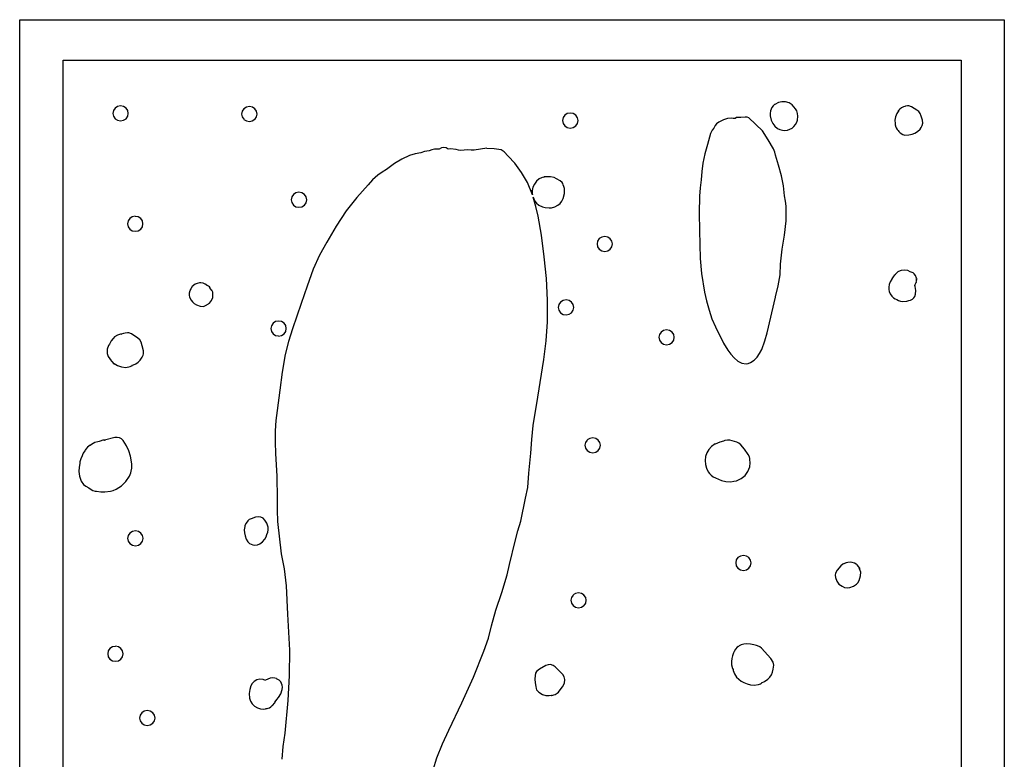
# Model space of a CAD drawing. Extents: x -67 to 553, y 0 to 8091.
# Drawn here: x 167 to 484, y 5994 to 6232 of the extents above; entities that cross this region are included whole.
import ezdxf

# ---------------------------------------------------------------- set-up
doc = ezdxf.new("R2010")
doc.units = 0

msp = doc.modelspace()

# ---------------------------------------------------------------- linework, layer by layer
at = {"layer": 'Calque_1'}
for p, q in [((167.447, 5416.22), (167.447, 6231.61)), ((167.447, 6231.61), (483.827, 6231.61)), ((483.827, 6231.61), (483.827, 5416.22)), ((181.389, 5423), (181.389, 6218.66)), ((181.389, 6218.66), (469.953, 6218.66)), ((469.953, 6218.66), (469.953, 6129.17)), ((410.069, 6204.43), (409.505607, 6203.967633)), ((411.278907, 6205.001145), (410.0687, 6204.424982)), ((412.313, 6205.21), (411.278907, 6205.001145)), ((412.314, 6205.21), (412.314, 6205.21)), ((413.559, 6205.2), (412.31408, 6205.218521)), ((414.737883, 6204.963543), (413.55831, 6205.193136)), ((415.661, 6204.22), (414.737883, 6204.963543)), ((416.753, 6202.96), (415.6616, 6204.22021)), ((197.55858, 6202.452634), (197.36259, 6201.51759)), ((197.363, 6201.51), (197.559015, 6200.574992)), ((198.093135, 6203.216277), (197.55858, 6202.452634)), ((198.88602, 6203.731179), (198.093135, 6203.216277)), ((199.857, 6203.92), (198.88602, 6203.731179)), ((200.812563, 6203.730832), (199.85781, 6203.913526)), ((201.622, 6203.21), (200.812563, 6203.730832)), ((202.162119, 6202.429392), (201.621301, 6203.20889)), ((202.352, 6201.51), (202.162119, 6202.429392)), ((202.162834, 6200.599494), (202.352752, 6201.51889)), ((238.940173, 6202.230506), (238.750285, 6201.31111)), ((238.751, 6201.31), (238.940919, 6200.390509)), ((239.481, 6203.01), (238.940173, 6202.230506)), ((240.290234, 6203.527107), (239.48082, 6203.006474)), ((241.245, 6203.71), (240.290234, 6203.527107)), ((242.200549, 6203.530732), (241.24575, 6203.713526)), ((243.01, 6203.01), (242.200549, 6203.530732)), ((243.550101, 6202.229392), (243.009251, 6203.00889)), ((243.74, 6201.31), (243.550101, 6202.229392)), ((243.550859, 6200.389397), (243.740786, 6201.30889)), ((343.392053, 6201.441216), (342.599187, 6200.926375)), ((344.363, 6201.63), (343.392053, 6201.441216)), ((345.31757, 6201.440832), (344.36279, 6201.623526)), ((346.127, 6200.92), (345.31757, 6201.440832)), ((408.649, 6202.37), (408.539274, 6201.475178)), ((408.539274, 6201.475178), (408.588993, 6200.69942)), ((409.09291, 6203.438739), (408.64901, 6202.37525)), ((409.505607, 6203.967633), (409.09291, 6203.438739)), ((417.15027, 6202.303046), (416.752912, 6202.9606)), ((417.419, 6201.53), (417.15027, 6202.303046)), ((417.477, 6200.58), (417.419003, 6201.532234)), ((449.276544, 6201.475087), (448.876489, 6200.429046)), ((449.887, 6202.42), (449.276544, 6201.475087)), ((450.256, 6202.89), (449.756273, 6202.328323)), ((449.756273, 6202.328323), (449.887595, 6202.428038)), ((450.815, 6203.3), (450.255804, 6202.889103)), ((451.036, 6203.41), (450.814888, 6203.296494)), ((451.416, 6203.58), (451.035609, 6203.410931)), ((451.832, 6203.74), (451.416605, 6203.582309)), ((452.035295, 6203.839137), (451.831815, 6203.741406)), ((452.731, 6203.92), (452.035295, 6203.839137)), ((453.166, 6203.92), (452.730893, 6203.92)), ((453.171, 6203.92), (453.166, 6203.92)), ((454.008, 6203.63), (453.170277, 6203.91522)), ((455.768, 6202.57), (454.00791, 6203.63336)), ((456.347179, 6202.078505), (455.768589, 6202.56818)), ((456.739, 6201.44), (456.347179, 6202.078505)), ((457.122619, 6200.64128), (456.739113, 6201.44333)), ((197.559015, 6200.574992), (198.093575, 6199.81141)), ((198.093575, 6199.81141), (198.88645, 6199.29652)), ((198.88645, 6199.29652), (199.85741, 6199.10759)), ((199.857, 6199.11), (200.811736, 6199.292893)), ((200.811736, 6199.292893), (201.62113, 6199.813526)), ((201.622, 6199.82), (202.162834, 6200.599494)), ((238.940919, 6200.390509), (239.481752, 6199.61111)), ((239.481, 6199.61), (240.290402, 6199.089268)), ((240.290402, 6199.089268), (241.24515, 6198.906474)), ((241.245, 6198.91), (242.199772, 6199.092794)), ((242.199772, 6199.092794), (243.00921, 6199.613526)), ((243.01, 6199.61), (243.550859, 6200.389397)), ((341.868, 6199.22), (342.063984, 6198.284992)), ((342.064633, 6200.162744), (341.86862, 6199.22759)), ((342.063984, 6198.284992), (342.598529, 6197.52141)), ((342.599187, 6200.926375), (342.064633, 6200.162744)), ((346.127, 6197.52), (346.667844, 6198.299494)), ((346.668066, 6200.139491), (346.127195, 6200.91889)), ((346.667844, 6198.299494), (346.857752, 6199.21889)), ((346.858, 6199.22), (346.668066, 6200.139491)), ((391.395157, 6198.208865), (390.8761, 6197.62845)), ((392.089794, 6198.68758), (391.395157, 6198.208865)), ((393.569, 6199.43), (392.089794, 6198.68758)), ((394.83632, 6199.852645), (393.56921, 6199.427394)), ((396.168, 6199.96), (394.83632, 6199.852645)), ((396.737238, 6199.87408), (396.16829, 6199.962021)), ((397.302, 6199.88), (396.737238, 6199.87408)), ((397.822, 6200.16), (397.302227, 6199.873192)), ((399.192, 6200.16), (397.82202, 6200.16)), ((400.511, 6200.35), (399.19179, 6200.161881)), ((401.224536, 6200.306402), (400.51042, 6200.35115)), ((400.511, 6200.35), (400.511, 6200.35)), ((401.79, 6200.04), (401.224536, 6200.306402)), ((406.137, 6195.91), (401.79048, 6200.0457)), ((408.589, 6200.7), (408.870626, 6199.391505)), ((408.870626, 6199.391505), (409.415795, 6198.22985)), ((409.416, 6198.23), (410.046789, 6197.390643)), ((416.234796, 6197.316789), (416.75419, 6197.93613)), ((416.754, 6197.94), (417.153816, 6198.672886)), ((417.153816, 6198.672886), (417.37328, 6199.375956)), ((417.37328, 6199.375956), (417.477, 6200.57974)), ((448.876489, 6200.429046), (448.687765, 6199.342575)), ((448.687765, 6199.342575), (448.7113, 6198.27637)), ((448.712, 6198.28), (448.740998, 6198.090559)), ((448.712, 6198.28), (448.712, 6198.28)), ((448.712, 6198.28), (448.712, 6198.28)), ((448.741, 6198.09), (448.783016, 6197.842879)), ((457.583, 6199.31), (457.122619, 6200.64128)), ((457.48216, 6197.622667), (457.654236, 6198.408392)), ((457.654236, 6198.408392), (457.582285, 6199.30353)), ((342.598529, 6197.52141), (343.391404, 6197.00652)), ((343.391404, 6197.00652), (344.36238, 6196.81759)), ((344.363, 6196.82), (345.317811, 6197.002794)), ((345.317811, 6197.002794), (346.12727, 6197.523526)), ((389.469686, 6195.080002), (389.08783, 6193.911231)), ((389.978, 6196.15), (389.469686, 6195.080002)), ((390.498, 6196.81), (389.9782, 6196.154892)), ((390.877, 6197.63), (390.498699, 6196.810851)), ((407.949577, 6193.018902), (406.13702, 6195.90474)), ((410.046789, 6197.390643), (410.91981, 6196.70071)), ((410.92, 6196.7), (411.707545, 6196.309756)), ((411.707545, 6196.309756), (412.521757, 6196.097997)), ((412.521757, 6196.097997), (413.340979, 6196.053302)), ((413.340979, 6196.053302), (414.143553, 6196.164254)), ((414.143553, 6196.164254), (415.612119, 6196.807416)), ((415.612119, 6196.807416), (416.234796, 6197.316789)), ((448.783, 6197.84), (448.843986, 6197.534671)), ((448.844, 6197.54), (448.836383, 6197.413397)), ((448.836383, 6197.413397), (449.090009, 6196.838326)), ((449.09, 6196.84), (449.433085, 6196.321682)), ((449.433, 6196.32), (449.701208, 6195.987155)), ((449.701, 6195.99), (449.971298, 6195.677263)), ((449.971, 6195.67), (450.403514, 6195.250901)), ((450.404, 6195.25), (451.169066, 6194.787976)), ((451.169066, 6194.787976), (451.901566, 6194.575413)), ((453.173, 6194.59), (454.193921, 6194.823428)), ((454.193921, 6194.823428), (455.1103, 6195.208066)), ((455.11, 6195.21), (455.969741, 6195.726664)), ((455.969741, 6195.726664), (456.7719, 6196.45486)), ((456.772, 6196.45), (457.157575, 6196.96399)), ((457.157575, 6196.96399), (457.48216, 6197.622667)), ((388.467, 6191.56), (387.644952, 6188.570177)), ((389.08783, 6193.911231), (388.46638, 6191.56372)), ((409.681, 6190.09), (407.949577, 6193.018902)), ((451.901566, 6194.575413), (453.17339, 6194.586426)), ((294.523968, 6188.504731), (292.69601, 6187.959359)), ((296.334, 6188.86), (294.523968, 6188.504731)), ((297.562, 6189.31), (296.33359, 6188.859415)), ((299.027, 6189.52), (297.562, 6189.315213)), ((299.889198, 6189.803129), (299.02679, 6189.518669)), ((300.775, 6190.01), (299.889198, 6189.803129)), ((302.223, 6190.03), (300.77502, 6190.006188)), ((302.952405, 6190.442738), (302.22338, 6190.026913)), ((303.784, 6190.6), (302.952405, 6190.442738)), ((303.782, 6190.61), (303.785, 6190.61)), ((304.482837, 6190.43636), (303.7827, 6190.606785)), ((305.103, 6190.08), (304.482837, 6190.43636)), ((305.876, 6190.09), (305.102412, 6190.076771)), ((307.719, 6189.93), (305.87621, 6190.093777)), ((308.412153, 6189.694901), (307.71909, 6189.926808)), ((309.042, 6189.64), (308.412153, 6189.694901)), ((311.404, 6189.8), (309.04191, 6189.636223)), ((312.470074, 6189.709269), (311.404, 6189.803031)), ((313.53, 6189.68), (312.470074, 6189.709269)), ((317.594, 6190.3), (313.53022, 6189.685638)), ((319.904504, 6190.160046), (317.59429, 6190.290585)), ((322.177, 6189.84), (319.904504, 6190.160046)), ((323.067743, 6189.173585), (322.17601, 6189.84947)), ((324.444329, 6187.817408), (323.067743, 6189.173585)), ((387.644952, 6188.570177), (387.00251, 6185.54047)), ((410.056984, 6189.101256), (409.68049, 6190.0866)), ((410.342, 6188.08), (410.056984, 6189.101256)), ((287.876, 6185.42), (285.32471, 6183.49569)), ((290.221966, 6186.800764), (287.8767, 6185.42106)), ((292.696, 6187.96), (290.221966, 6186.800764)), ((326.523, 6185.55), (324.444329, 6187.817408)), ((328.71901, 6182.55064), (326.52372, 6185.54304)), ((387.002, 6185.54), (386.684527, 6182.882925)), ((411.318126, 6184.861946), (410.34221, 6188.08288)), ((283.899477, 6182.635839), (282.53712, 6181.65718)), ((285.325, 6183.5), (283.899477, 6182.635839)), ((330.587, 6179.36), (328.71901, 6182.55064)), ((386.684527, 6182.882925), (386.434602, 6180.21712)), ((412.185, 6181.49), (411.318126, 6184.861946)), ((280.848926, 6180.172217), (279.46641, 6178.58899)), ((282.537, 6181.66), (280.848926, 6180.172217)), ((332.251, 6175.34), (330.58651, 6179.36351)), ((333.478139, 6179.707369), (332.827588, 6178.8193)), ((334.324, 6180.47), (333.478139, 6179.707369)), ((335.104508, 6180.874873), (334.3241, 6180.472211)), ((335.663, 6180.99), (335.104508, 6180.874873)), ((336.017, 6181.09), (335.662512, 6180.980463)), ((336.892, 6181.19), (336.017103, 6181.091046)), ((336.892, 6181.19), (336.892, 6181.19)), ((336.892, 6181.19), (336.892, 6181.19)), ((338.006, 6181.17), (336.8924, 6181.193812)), ((339.169, 6180.9), (338.00581, 6181.170404)), ((339.962909, 6180.54913), (339.16949, 6180.90314)), ((341.141, 6179.88), (339.962909, 6180.54913)), ((341.783743, 6179.295768), (341.141001, 6179.875932)), ((341.942, 6178.97), (341.783743, 6179.295768)), ((342.111, 6178.6), (341.941508, 6178.97465)), ((386.435, 6180.22), (386.104721, 6177.603442)), ((412.844605, 6178.267821), (412.1848, 6181.48985)), ((256.217256, 6175.997074), (255.40785, 6175.476209)), ((257.172, 6176.18), (256.217256, 6175.997074)), ((258.142554, 6175.98348), (257.1716, 6176.17241)), ((258.935425, 6175.46859), (258.142554, 6175.98348)), ((279.466, 6178.58), (275.758791, 6174.494409)), ((332.107205, 6176.80651), (332.10699, 6175.998903)), ((332.107, 6176), (332.158372, 6175.617942)), ((332.107, 6176), (332.107, 6176)), ((332.107, 6176), (332.107, 6176)), ((332.141663, 6176.883276), (332.107205, 6176.80651)), ((332.143, 6176.74), (332.141663, 6176.883276)), ((332.380042, 6177.825514), (332.1432, 6176.74573)), ((332.827588, 6178.8193), (332.380042, 6177.825514)), ((342.067, 6174.14), (342.517992, 6175.74152)), ((342.28, 6178.08), (342.111593, 6178.590381)), ((342.387, 6177.69), (342.2795, 6178.087933)), ((342.453, 6177.41), (342.387013, 6177.691252)), ((342.517992, 6175.74152), (342.453503, 6177.40892)), ((386.104721, 6177.603442), (385.868104, 6174.97835)), ((413.224, 6175.02), (412.844605, 6178.267821)), ((254.677, 6173.77), (254.866889, 6172.850509)), ((254.867167, 6174.690736), (254.677248, 6173.77138)), ((254.866889, 6172.850509), (255.407715, 6172.07111)), ((255.408, 6175.47), (254.867167, 6174.690736)), ((259.469984, 6174.705008), (258.935425, 6175.46859)), ((258.93586, 6172.073756), (259.470412, 6172.83748)), ((259.666, 6173.77), (259.469984, 6174.705008)), ((259.470412, 6172.83748), (259.6664, 6173.77268)), ((275.758791, 6174.494409), (272.33149, 6170.18558)), ((332.158372, 6175.617942), (332.169997, 6175.648634)), ((332.17, 6175.65), (332.201988, 6175.523265)), ((332.202, 6175.52), (332.251001, 6175.336115)), ((332.47, 6174.61), (332.982865, 6173.352472)), ((333.340869, 6171.594927), (332.47011, 6174.607)), ((332.982865, 6173.352472), (333.485614, 6172.660544)), ((333.485614, 6172.660544), (334.2285, 6172.02053)), ((340.329711, 6171.99439), (341.070369, 6172.629571)), ((341.070369, 6172.629571), (341.645987, 6173.358117)), ((341.645987, 6173.358117), (342.06658, 6174.1326)), ((385.868, 6174.98), (385.80118, 6169.431731)), ((413.520017, 6173.36135), (413.2242, 6175.01655)), ((413.744, 6171.7), (413.520017, 6173.36135)), ((255.407, 6172.08), (256.216415, 6171.559135)), ((256.216415, 6171.559135), (257.17118, 6171.376209)), ((257.172, 6171.37), (258.142978, 6171.558825)), ((258.142978, 6171.558825), (258.93586, 6172.073756)), ((272.332, 6170.19), (269.104119, 6165.271136)), ((334.038634, 6168.536208), (333.340869, 6171.594927)), ((334.229, 6172.02), (335.416713, 6171.500227)), ((335.416713, 6171.500227), (336.33638, 6171.30589)), ((336.336, 6171.3), (337.5607, 6171.205808)), ((337.561, 6171.21), (338.342965, 6171.225677)), ((338.342965, 6171.225677), (339.41411, 6171.506068)), ((339.414, 6171.5), (340.329711, 6171.99439)), ((385.80118, 6169.431731), (385.915016, 6163.8829)), ((413.784411, 6169.335146), (413.744398, 6171.70634)), ((202.256129, 6166.970506), (202.066195, 6166.05111)), ((202.797, 6167.75), (202.256129, 6166.970506)), ((203.606218, 6168.277206), (202.79679, 6167.756474)), ((204.561, 6168.46), (203.606218, 6168.277206)), ((205.531563, 6168.26348), (204.56062, 6168.45241)), ((206.324429, 6167.74859), (205.531563, 6168.26348)), ((206.858985, 6166.985008), (206.324429, 6167.74859)), ((207.055, 6166.05), (206.858985, 6166.985008)), ((335.074, 6162.37), (334.038634, 6168.536208)), ((413.177, 6162.37), (413.682095, 6167.019319)), ((413.682095, 6167.019319), (413.784411, 6169.335146)), ((202.066, 6166.05), (202.255934, 6165.130608)), ((202.255934, 6165.130608), (202.796805, 6164.35111)), ((202.797, 6164.36), (203.60643, 6163.839268)), ((203.60643, 6163.839268), (204.56121, 6163.656474)), ((204.561, 6163.65), (205.531947, 6163.838821)), ((205.531947, 6163.838821), (206.324813, 6164.353723)), ((206.324813, 6164.353723), (206.859367, 6165.117366)), ((206.859367, 6165.117366), (207.05538, 6166.05241)), ((269.104119, 6165.271136), (266.14272, 6160.19829)), ((385.915, 6163.88), (386.057081, 6154.95297)), ((266.143, 6160.2), (263.7891, 6155.932441)), ((335.983176, 6155.445024), (335.07462, 6162.3647)), ((353.146605, 6160.522597), (352.95059, 6159.58759)), ((353.681165, 6161.286178), (353.146605, 6160.522597)), ((354.47404, 6161.801068), (353.681165, 6161.286178)), ((355.445, 6161.99), (354.47404, 6161.801068)), ((356.399553, 6161.800732), (355.44479, 6161.983526)), ((357.209, 6161.28), (356.399553, 6161.800732)), ((357.750069, 6160.499392), (357.209222, 6161.27889)), ((357.94, 6159.58), (357.750069, 6160.499392)), ((412.472097, 6157.946695), (413.1773, 6162.36559)), ((352.95, 6159.58), (353.145989, 6158.644956)), ((353.145989, 6158.644956), (353.680544, 6157.881312)), ((353.680544, 6157.881312), (354.47343, 6157.366411)), ((354.47343, 6157.366411), (355.44441, 6157.17759)), ((355.445, 6157.18), (356.399786, 6157.362694)), ((356.399786, 6157.362694), (357.20924, 6157.883526)), ((357.209, 6157.88), (357.749854, 6158.659494)), ((357.749854, 6158.659494), (357.939752, 6159.57889)), ((411.949, 6153.07), (412.472097, 6157.946695)), ((263.7891, 6155.932441), (261.749, 6151.51903)), ((336.679539, 6148.480364), (335.983176, 6155.445024)), ((386.057, 6154.96), (386.576403, 6150.12845)), ((261.749, 6151.52), (259.777714, 6146.023976)), ((411.807, 6149.72), (411.948605, 6153.07729)), ((449.647, 6150.62), (449.042768, 6150.105386)), ((450.344791, 6150.986906), (449.64689, 6150.621748)), ((450.668, 6151.03), (450.344791, 6150.986906)), ((451.741, 6151.21), (450.66822, 6151.023469)), ((451.745, 6151.21), (451.741, 6151.21)), ((452.846, 6151.04), (451.74481, 6151.213566)), ((453.56, 6150.68), (452.845811, 6151.041685)), ((453.877, 6150.5), (453.560188, 6150.672244)), ((454.504484, 6150.26755), (453.877114, 6150.506568)), ((337.057787, 6141.496697), (336.679539, 6148.480364)), ((386.577, 6150.12), (387.460323, 6144.146345)), ((411.205334, 6146.154315), (411.80649, 6149.71597)), ((447.139, 6147.42), (446.833899, 6146.607962)), ((447.678, 6148.28), (447.138992, 6147.414814)), ((447.700254, 6148.382926), (447.677718, 6148.28298)), ((448.072, 6149), (447.700254, 6148.382926)), ((448.072, 6149), (448.072, 6149)), ((448.483788, 6149.505739), (448.072398, 6148.996318)), ((448.707, 6149.68), (448.483788, 6149.505739)), ((448.766, 6149.73), (448.706998, 6149.680788)), ((448.803, 6149.78), (448.765985, 6149.734227)), ((449.042768, 6150.105386), (448.80261, 6149.779684)), ((454.877, 6150.02), (454.504484, 6150.26755)), ((455.286669, 6149.451441), (454.876896, 6150.02102)), ((455.59, 6148.61), (455.286669, 6149.451441)), ((455.46, 6147.24), (455.612876, 6147.648252)), ((455.526, 6147.34), (455.460013, 6147.24819)), ((455.488, 6147.23), (455.525994, 6147.336362)), ((455.669, 6148.45), (455.589995, 6148.6024)), ((455.613, 6147.65), (455.623054, 6148.469414)), ((455.623, 6148.47), (455.669011, 6148.451479)), ((455.663, 6148.45), (455.663, 6148.45)), ((455.663, 6148.41), (455.663, 6148.448894)), ((455.676, 6148.22), (455.663035, 6148.418437)), ((455.664, 6148.45), (455.664, 6148.07879)), ((455.664, 6147.94), (455.675906, 6148.220193)), ((455.664, 6148.08), (455.664, 6147.94)), ((222.119, 6144.58), (221.857675, 6143.769516)), ((222.417676, 6145.19387), (222.119301, 6144.58513)), ((222.913, 6145.88), (222.417676, 6145.19387)), ((223.81045, 6146.620506), (222.9124, 6145.87514)), ((224.448672, 6146.912362), (223.81045, 6146.620506)), ((225.211, 6147.07), (224.448672, 6146.912362)), ((225.623, 6147.09), (225.2111, 6147.076771)), ((225.625, 6147.09), (225.623, 6147.09)), ((226.418375, 6146.961717), (225.6249, 6147.086237)), ((227.092, 6146.71), (226.418375, 6146.961717)), ((227.609, 6146.4), (227.092201, 6146.715383)), ((227.4, 6146.49), (227.608301, 6146.397925)), ((228.135, 6146.04), (227.400602, 6146.488468)), ((228.4, 6145.77), (228.134999, 6146.043314)), ((228.634051, 6145.490219), (228.399801, 6145.768858)), ((228.576, 6145.54), (228.528999, 6145.584979)), ((228.529, 6145.59), (228.634051, 6145.490219)), ((229.217, 6144.69), (228.576201, 6145.541693)), ((229.460986, 6144.088927), (229.216898, 6144.694922)), ((229.217, 6144.69), (229.217, 6144.69)), ((259.777714, 6146.023976), (257.87431, 6140.5051)), ((387.460323, 6144.146345), (388.091077, 6141.303918)), ((410.342, 6142.55), (411.205334, 6146.154315)), ((446.686, 6145.68), (446.723343, 6144.911618)), ((446.686, 6145.68), (446.686, 6145.68)), ((446.833899, 6146.607962), (446.686298, 6145.68381)), ((446.723343, 6144.911618), (446.876711, 6144.2748)), ((446.877, 6144.27), (447.102901, 6143.612049)), ((455.033, 6146.23), (455.219584, 6146.527656)), ((455.211, 6145.91), (455.0332, 6146.23041)), ((455.446221, 6144.658665), (455.211119, 6145.90908)), ((455.22, 6146.53), (455.355414, 6147.00916)), ((455.316, 6143.49), (455.446221, 6144.658665)), ((455.355, 6147), (455.487794, 6147.22516)), ((221.857675, 6143.769516), (221.851222, 6143.162042)), ((221.851222, 6143.162042), (222.050999, 6142.47048)), ((222.051, 6142.48), (222.051, 6142.48)), ((222.051, 6142.47), (222.593051, 6141.518064)), ((222.593051, 6141.518064), (222.9626, 6141.0013)), ((222.963, 6141.01), (223.499289, 6140.418293)), ((228.448, 6140.62), (229.087513, 6141.399924)), ((229.087513, 6141.399924), (229.5084, 6142.43583)), ((229.483, 6143.83), (229.460986, 6144.088927)), ((229.53, 6143.39), (229.483002, 6143.828679)), ((229.509, 6142.43), (229.530008, 6143.38197)), ((229.509, 6142.43), (229.509, 6142.43)), ((337.012, 6134.52), (337.057787, 6141.496697)), ((342.056253, 6141.417074), (341.24684, 6140.896209)), ((343.011, 6141.6), (342.056253, 6141.417074)), ((343.981563, 6141.41348), (343.01062, 6141.60241)), ((344.774429, 6140.89859), (343.981563, 6141.41348)), ((388.091077, 6141.303918), (388.93959, 6138.286)), ((407.602, 6131.04), (410.34242, 6142.547)), ((447.102901, 6143.612049), (447.641777, 6142.80924)), ((447.642, 6142.81), (448.225566, 6142.25328)), ((448.225566, 6142.25328), (448.727224, 6141.927715)), ((448.727224, 6141.927715), (449.26982, 6141.70801)), ((449.269, 6141.71), (449.839259, 6141.401562)), ((449.839259, 6141.401562), (450.454843, 6141.197362)), ((450.454843, 6141.197362), (451.26528, 6141.09114)), ((451.266, 6141.09), (452.499866, 6141.215809)), ((452.499866, 6141.215809), (453.1584, 6141.436075)), ((453.158, 6141.44), (453.638513, 6141.539649)), ((453.638513, 6141.539649), (454.28351, 6141.861745)), ((454.284, 6141.86), (454.78017, 6142.295118)), ((454.284, 6141.86), (454.284, 6141.86)), ((454.78017, 6142.295118), (455.084909, 6142.748369)), ((455.084909, 6142.748369), (455.31648, 6143.48771)), ((223.499289, 6140.418293), (224.2078, 6140.029191)), ((224.208, 6140.03), (225.4157, 6139.610901)), ((225.415, 6139.61), (226.514024, 6139.544549)), ((226.514024, 6139.544549), (227.1896, 6139.769808)), ((227.19, 6139.77), (228.134098, 6140.35711)), ((228.134, 6140.35), (228.201, 6140.418792)), ((228.201, 6140.42), (228.448499, 6140.616585)), ((257.874, 6140.5), (255.073301, 6132.361424)), ((340.516, 6139.2), (340.705918, 6138.280509)), ((340.706166, 6140.120637), (340.516248, 6139.20138)), ((340.705918, 6138.280509), (341.246752, 6137.50111)), ((341.247, 6140.9), (340.706166, 6140.120637)), ((345.308985, 6140.135008), (344.774429, 6140.89859)), ((344.774813, 6137.503625), (345.309367, 6138.267256)), ((345.505, 6139.2), (345.308985, 6140.135008)), ((345.309367, 6138.267256), (345.50538, 6139.20241)), ((388.939, 6138.29), (389.879695, 6135.567771)), ((249.668228, 6134.647206), (248.85879, 6134.126474)), ((250.623, 6134.83), (249.668228, 6134.647206)), ((251.593554, 6134.643626), (250.6226, 6134.83241)), ((252.386425, 6134.128785), (251.593554, 6134.643626)), ((341.247, 6137.5), (342.056412, 6136.979168)), ((342.056412, 6136.979168), (343.01116, 6136.796474)), ((343.011, 6136.8), (343.981947, 6136.988784)), ((343.981947, 6136.988784), (344.774813, 6137.503625)), ((389.879695, 6135.567771), (390.979805, 6132.91698)), ((248.128, 6132.43), (248.317896, 6131.510608)), ((248.318142, 6133.340603), (248.128216, 6132.42111)), ((248.317896, 6131.510608), (248.858749, 6130.73111)), ((248.859, 6134.12), (248.318142, 6133.340603)), ((252.920984, 6133.365154), (252.386425, 6134.128785)), ((252.38686, 6130.723723), (252.921412, 6131.487366)), ((253.117, 6132.43), (252.920984, 6133.365154)), ((252.921412, 6131.487366), (253.1174, 6132.42241)), ((255.073301, 6132.361424), (253.839614, 6128.252875)), ((336.584937, 6128.46669), (337.01168, 6134.5289)), ((374.331193, 6131.817206), (373.52176, 6131.296474)), ((375.286, 6132), (374.331193, 6131.817206)), ((376.241584, 6131.820732), (375.28681, 6132.003526)), ((377.051, 6131.3), (376.241584, 6131.820732)), ((390.979805, 6132.91698), (393.56931, 6127.7662)), ((196.861, 6128.48), (196.28532, 6127.43754)), ((197.49, 6129.17), (196.861589, 6128.483672)), ((197.571, 6129.28), (197.490011, 6129.17205)), ((197.934142, 6129.728778), (197.5711, 6129.27813)), ((198.892, 6130.31), (197.934142, 6129.728778)), ((199.873, 6130.58), (198.891212, 6130.312242)), ((200.121006, 6130.6327), (199.873495, 6130.577931)), ((200.815, 6130.82), (200.103986, 6130.6168)), ((200.104, 6130.62), (200.121006, 6130.6327)), ((201.286, 6130.94), (200.814698, 6130.824377)), ((202.115, 6131.04), (201.286114, 6130.94184)), ((202.523881, 6131.030684), (202.1158, 6131.03581)), ((202.116, 6131.04), (202.116, 6131.04)), ((203.369, 6130.69), (202.523881, 6131.030684)), ((205.452, 6129.34), (203.36902, 6130.69096)), ((206.06835, 6128.76586), (205.451888, 6129.34186)), ((206.44, 6128.02), (206.06835, 6128.76586)), ((248.859, 6130.73), (249.668451, 6130.209268)), ((249.668451, 6130.209268), (250.62325, 6130.026474)), ((250.623, 6130.02), (251.593978, 6130.208821)), ((251.593978, 6130.208821), (252.38686, 6130.723723)), ((335.873257, 6122.424499), (336.584937, 6128.46669)), ((372.791, 6129.6), (372.980921, 6128.680509)), ((372.981146, 6130.520506), (372.791248, 6129.60111)), ((372.980921, 6128.680509), (373.521778, 6127.90111)), ((373.522, 6131.3), (372.981146, 6130.520506)), ((377.05, 6127.9), (377.590834, 6128.679397)), ((377.591119, 6130.519392), (377.050301, 6131.29889)), ((377.590834, 6128.679397), (377.780752, 6129.59889)), ((377.781, 6129.6), (377.591119, 6130.519392)), ((405.873444, 6125.695775), (406.892109, 6128.462503)), ((406.892109, 6128.462503), (407.60228, 6131.04161)), ((469.953, 6129.17), (469.953, 5512.14)), ((195.563, 6125.83), (195.535647, 6124.447069)), ((195.957957, 6126.937292), (195.56308, 6125.8226)), ((196.286, 6127.44), (195.957957, 6126.937292)), ((206.833647, 6126.824398), (206.440315, 6128.01982)), ((207.232, 6125.22), (206.833647, 6126.824398)), ((207.250882, 6124.345281), (207.232196, 6125.22323)), ((253.839614, 6128.252875), (252.77091, 6124.0792)), ((373.522, 6127.9), (374.331439, 6127.379268)), ((374.331439, 6127.379268), (375.28621, 6127.196474)), ((375.286, 6127.2), (376.240736, 6127.382794)), ((376.240736, 6127.382794), (377.05013, 6127.903526)), ((393.569, 6127.77), (394.96705, 6125.456274)), ((394.96705, 6125.456274), (395.906201, 6124.16819)), ((405.19783, 6124.387408), (405.873444, 6125.695775)), ((195.535647, 6124.447069), (195.895495, 6123.399571)), ((195.895495, 6123.399571), (196.72111, 6122.27109)), ((196.721, 6122.27), (196.550559, 6122.433578)), ((196.550559, 6122.433578), (197.020693, 6121.803011)), ((205.476816, 6121.617539), (206.1658, 6122.25942)), ((206.166, 6122.26), (206.834681, 6123.26303)), ((206.834, 6123.26), (207.102208, 6123.882035)), ((207.103, 6123.89), (207.250882, 6124.345281)), ((252.771, 6124.08), (251.747601, 6118.36911)), ((333.94, 6110.41), (335.873257, 6122.424499)), ((395.906201, 6124.16819), (396.98074, 6122.960905)), ((396.98074, 6122.960905), (398.172148, 6121.960627)), ((398.172148, 6121.960627), (399.461905, 6121.293566)), ((402.263, 6121.46), (403.412846, 6122.211378)), ((403.412846, 6122.211378), (404.384376, 6123.206562)), ((404.384376, 6123.206562), (405.19783, 6124.387408)), ((197.021, 6121.8), (197.746421, 6121.122237)), ((197.746421, 6121.122237), (197.877007, 6121.066613)), ((197.802, 6121.15), (198.856269, 6120.516703)), ((197.877007, 6121.066613), (197.802314, 6121.153888)), ((198.856269, 6120.516703), (200.14014, 6120.085118)), ((200.14014, 6120.085118), (201.545961, 6119.955654)), ((201.545961, 6119.955654), (202.96608, 6120.228722)), ((202.966, 6120.23), (203.69017, 6120.546078)), ((203.506, 6120.51), (204.766109, 6121.1322)), ((203.707089, 6120.582015), (203.506014, 6120.509929)), ((203.69017, 6120.546078), (203.707089, 6120.582015)), ((204.766109, 6121.1322), (205.476816, 6121.617539)), ((399.461905, 6121.293566), (400.831489, 6121.085931)), ((400.831489, 6121.085931), (401.540429, 6121.193838)), ((401.540429, 6121.193838), (402.26238, 6121.46393)), ((251.747601, 6118.36911), (251.0233, 6112.6146)), ((251.023, 6112.62), (250.126413, 6106.123294)), ((332.428, 6101.23), (333.93951, 6110.40256)), ((250.126413, 6106.123294), (249.739642, 6102.866777)), ((249.739642, 6102.866777), (249.511, 6099.5988)), ((332.043885, 6096.815483), (332.428003, 6101.23501)), ((198.042, 6097.4), (194.7027, 6096.54328)), ((198.781882, 6097.472999), (198.03842, 6097.406149)), ((198.039, 6097.4), (198.042, 6097.4)), ((199.49637, 6097.325982), (198.781882, 6097.472999)), ((200.134028, 6096.982511), (199.49637, 6097.325982)), ((200.647, 6096.46), (200.134028, 6096.982511)), ((249.511, 6099.59), (249.502138, 6095.95097)), ((331.719, 6092.39), (332.043885, 6096.815483)), ((350.610243, 6097.147074), (349.80084, 6096.626209)), ((351.565, 6097.33), (350.610243, 6097.147074)), ((352.53555, 6097.13348), (351.56459, 6097.32241)), ((353.328425, 6096.61859), (352.53555, 6097.13348)), ((188.658168, 6093.667578), (188.500298, 6093.348722)), ((189.217, 6094.27), (188.658168, 6093.667578)), ((190.133, 6094.91), (189.217305, 6094.267063)), ((190.536, 6095.22), (190.132908, 6094.903823)), ((191.636369, 6095.805757), (190.5358, 6095.223178)), ((192.546, 6096.05), (191.636369, 6095.805757)), ((193.029, 6096.14), (192.545792, 6096.050836)), ((193.324, 6096.28), (193.029519, 6096.13739)), ((194.208282, 6096.542495), (193.3241, 6096.279963)), ((194.722, 6096.58), (194.208282, 6096.542495)), ((194.703, 6096.55), (194.915655, 6096.61006)), ((194.915655, 6096.61006), (194.72205, 6096.585983)), ((201.718993, 6094.800417), (200.64698, 6096.45477)), ((202.527792, 6093.153534), (201.718993, 6094.800417)), ((249.502138, 6095.95097), (249.667811, 6092.296339)), ((349.07, 6094.92), (349.259918, 6094.000608)), ((349.260166, 6095.840736), (349.070248, 6094.92138)), ((349.259918, 6094.000608), (349.800752, 6093.22111)), ((349.801, 6096.62), (349.260166, 6095.840736)), ((353.862985, 6095.855008), (353.328425, 6096.61859)), ((353.328813, 6093.223723), (353.863367, 6093.987366)), ((354.059, 6094.92), (353.862985, 6095.855008)), ((353.863367, 6093.987366), (354.05938, 6094.92241)), ((388.884249, 6093.600233), (388.241471, 6092.498185)), ((389.785947, 6094.562334), (388.884249, 6093.600233)), ((390.952, 6095.34), (389.785947, 6094.562334)), ((392.459655, 6095.932266), (390.95239, 6095.336557)), ((393.591, 6096.22), (392.459655, 6095.932266)), ((394.034664, 6096.420093), (393.5907, 6096.218315)), ((394.911, 6096.58), (394.034664, 6096.420093)), ((394.911, 6096.58), (394.911, 6096.58)), ((394.914, 6096.58), (394.911, 6096.58)), ((395.604, 6096.53), (394.914206, 6096.583181)), ((397.838, 6095.94), (395.6041, 6096.528962)), ((398.568983, 6095.608162), (397.83791, 6095.935186)), ((399.15, 6095.07), (398.568983, 6095.608162)), ((400.300125, 6093.649162), (399.14931, 6095.07599)), ((401.545, 6091.96), (400.300125, 6093.649162)), ((187.214, 6090.88), (186.784648, 6089.561317)), ((187.267, 6090.96), (187.214004, 6090.875069)), ((187.289, 6091.06), (187.26704, 6090.965015)), ((187.841248, 6092.413061), (187.289, 6091.05069)), ((188.398, 6093.17), (187.841248, 6092.413061)), ((188.5, 6093.34), (188.397606, 6093.170402)), ((203.08594, 6091.433576), (202.527792, 6093.153534)), ((203.406, 6089.56), (203.08594, 6091.433576)), ((249.667811, 6092.296339), (250.077898, 6085.012)), ((331.058, 6086), (331.719405, 6092.38756)), ((349.801, 6093.23), (350.610397, 6092.709268)), ((350.610397, 6092.709268), (351.56513, 6092.526474)), ((351.565, 6092.52), (352.535947, 6092.708821)), ((352.535947, 6092.708821), (353.328813, 6093.223723)), ((387.852176, 6091.300676), (387.71093, 6090.052194)), ((388.241471, 6092.498185), (387.852176, 6091.300676)), ((401.942635, 6091.199182), (401.545096, 6091.95898)), ((402.090541, 6090.64685), (401.942635, 6091.199182)), ((402.153165, 6089.26446), (402.049994, 6090.33357)), ((402.05, 6090.34), (402.09195, 6090.345837)), ((402.09195, 6090.345837), (402.090541, 6090.64685)), ((186.572262, 6087.898381), (186.456929, 6086.527169)), ((186.77, 6089.05), (186.572262, 6087.898381)), ((186.784648, 6089.561317), (186.770188, 6089.05544)), ((203.421, 6089.33), (203.405919, 6089.559923)), ((203.417, 6087.09), (203.462006, 6087.574451)), ((203.431, 6089.12), (203.420946, 6089.339075)), ((203.45, 6088.51), (203.43095, 6089.119335)), ((203.462, 6087.86), (203.450094, 6088.50426)), ((203.462, 6087.58), (203.462, 6087.86)), ((387.71093, 6090.052194), (387.812295, 6088.797226)), ((387.812295, 6088.797226), (388.150837, 6087.580259)), ((388.150837, 6087.580259), (388.72112, 6086.44578)), ((401.432587, 6086.498829), (402.01229, 6087.96742)), ((402.012, 6087.96), (402.153165, 6089.26446)), ((186.456929, 6086.527169), (186.611405, 6085.00192)), ((186.611405, 6085.00192), (187.223098, 6083.38819)), ((201.597106, 6083.33126), (202.735779, 6085.04985)), ((202.735779, 6085.04985), (203.141685, 6086.031565)), ((203.141685, 6086.031565), (203.41727, 6087.09601)), ((250.078, 6085.02), (250.126375, 6077.729316)), ((330.68, 6081.41), (331.057798, 6085.99628)), ((388.721, 6086.44), (389.055909, 6085.875644)), ((389.056, 6085.88), (389.603386, 6085.286904)), ((389.603386, 6085.286904), (390.22699, 6084.82537)), ((390.227, 6084.82), (391.023994, 6084.426598)), ((391.023994, 6084.426598), (391.143755, 6084.407933)), ((391.053, 6084.47), (392.986982, 6083.605937)), ((391.143755, 6084.407933), (391.053293, 6084.465988)), ((397.747, 6083.56), (399.29526, 6084.243972)), ((399.29526, 6084.243972), (400.52535, 6085.240631)), ((400.52535, 6085.240631), (401.432587, 6086.498829)), ((187.223, 6083.39), (187.955875, 6082.375524)), ((187.955875, 6082.375524), (188.69189, 6081.749389)), ((188.69189, 6081.749389), (189.63631, 6081.23788)), ((189.637, 6081.24), (190.058418, 6080.91066)), ((190.058418, 6080.91066), (190.98579, 6080.39598)), ((197.507332, 6080.428513), (198.4606, 6080.847989)), ((198.461, 6080.85), (200.129448, 6081.933543)), ((200.129448, 6081.933543), (201.597106, 6083.33126)), ((330.019, 6077.93), (330.680484, 6081.41112)), ((392.986982, 6083.605937), (394.323919, 6083.25601)), ((394.323919, 6083.25601), (395.9271, 6083.19471)), ((395.927, 6083.19), (396.93001, 6083.376531)), ((396.93, 6083.38), (397.746503, 6083.5578)), ((190.985, 6080.39), (191.702873, 6080.192754)), ((191.702873, 6080.192754), (192.0909, 6080.178069)), ((192.091, 6080.18), (193.559609, 6080.010138)), ((193.559609, 6080.010138), (194.851, 6079.996644)), ((194.851, 6080), (196.576934, 6080.174856)), ((196.576934, 6080.174856), (197.507332, 6080.428513)), ((250.126375, 6077.729316), (250.153516, 6074.082597)), ((328.46, 6070.52), (330.01911, 6077.9315)), ((243.198, 6071.81), (241.8756, 6071.28004)), ((244.041489, 6071.994829), (243.1979, 6071.815971)), ((244.897, 6071.88), (244.041489, 6071.994829)), ((244.898, 6071.88), (244.897, 6071.88)), ((245.657963, 6071.484019), (244.8973, 6071.87785)), ((246.229, 6070.86), (245.657963, 6071.484019)), ((250.153516, 6074.082597), (250.314101, 6070.442)), ((239.759, 6068.81), (239.607938, 6067.724583)), ((239.835, 6069.14), (239.758999, 6068.815357)), ((240.179, 6069.93), (239.834801, 6069.14022)), ((240.745402, 6070.711812), (240.179, 6069.9256)), ((241.225638, 6071.086292), (240.745402, 6070.711812)), ((241.875, 6071.28), (241.225638, 6071.086292)), ((246.866263, 6069.926249), (246.2295, 6070.85821)), ((247.309, 6068.65), (246.866263, 6069.926249)), ((247.312938, 6067.770781), (247.308801, 6068.65591)), ((250.314, 6070.44), (251.4953, 6060.0805)), ((327.514, 6067.41), (328.45909, 6070.52176)), ((202.320525, 6065.972634), (202.12449, 6065.03759)), ((202.125, 6065.04), (202.320997, 6064.104842)), ((202.855111, 6066.736278), (202.320525, 6065.972634)), ((203.648014, 6067.251179), (202.855111, 6066.736278)), ((204.619, 6067.44), (203.648014, 6067.251179)), ((205.574603, 6067.260865), (204.61987, 6067.443791)), ((206.384, 6066.74), (205.574603, 6067.260865)), ((206.924082, 6065.959261), (206.383248, 6066.73862)), ((207.114, 6065.04), (206.924082, 6065.959261)), ((206.924818, 6064.119397), (207.114699, 6065.03889)), ((239.607938, 6067.724583), (239.674, 6066.7616)), ((239.674, 6066.77), (239.912299, 6065.812474)), ((239.913, 6065.81), (240.214701, 6064.77813)), ((246.244256, 6064.805251), (246.6238, 6065.536406)), ((246.6238, 6065.536406), (246.8085, 6066.27727)), ((246.808, 6066.27), (247.145899, 6067.061368)), ((247.146, 6067.07), (247.312938, 6067.770781)), ((326.617, 6064.09), (327.514598, 6067.40734)), ((202.320997, 6064.104842), (202.855575, 6063.341181)), ((202.855575, 6063.341181), (203.648493, 6062.82626)), ((203.648493, 6062.82626), (204.61951, 6062.63732)), ((204.619, 6062.64), (205.573772, 6062.822926)), ((205.573772, 6062.822926), (206.38319, 6063.343791)), ((206.384, 6063.34), (206.924818, 6064.119397)), ((240.214, 6064.78), (240.714797, 6063.921693)), ((240.715, 6063.92), (241.322526, 6063.347839)), ((241.322526, 6063.347839), (242.3712, 6062.90506)), ((242.371, 6062.9), (242.979573, 6062.831341)), ((242.979573, 6062.831341), (243.9012, 6062.965087)), ((243.901, 6062.97), (244.640999, 6063.325864)), ((244.641, 6063.32), (245.0694, 6063.5613)), ((245.07, 6063.57), (245.515899, 6063.951529)), ((245.516, 6063.95), (246.244256, 6064.805251)), ((324.821, 6056.64), (326.6168, 6064.09251)), ((251.495, 6060.08), (252.382574, 6055.19788)), ((398.243249, 6058.846278), (397.708722, 6058.082634)), ((399.036081, 6059.361179), (398.243249, 6058.846278)), ((400.007, 6059.55), (399.036081, 6059.361179)), ((400.961561, 6059.360732), (400.00679, 6059.543526)), ((401.771, 6058.84), (400.961561, 6059.360732)), ((402.312066, 6058.059392), (401.771195, 6058.83889)), ((324.113, 6053.28), (324.8215, 6056.63756)), ((397.708722, 6058.082634), (397.51272, 6057.14759)), ((397.513, 6057.14), (397.708964, 6056.204992)), ((397.708964, 6056.204992), (398.243488, 6055.44141)), ((401.771, 6055.44), (402.311854, 6056.219494)), ((402.311854, 6056.219494), (402.501752, 6057.13889)), ((402.502, 6057.14), (402.312066, 6058.059392)), ((431.301, 6056.21), (430.15271, 6054.7876)), ((431.916033, 6056.741232), (431.30071, 6056.20307)), ((432.683, 6057.05), (431.916033, 6056.741232)), ((432.501624, 6057.005703), (432.683006, 6057.050583)), ((432.638, 6057.04), (432.501624, 6057.005703)), ((433.024, 6057.16), (432.638476, 6057.048346)), ((433.588764, 6057.2907), (433.02372, 6057.157384)), ((434.419, 6057.35), (433.588764, 6057.2907)), ((434.951317, 6057.306474), (434.42, 6057.351618)), ((434.42, 6057.35), (434.42, 6057.35)), ((435.637, 6057.1), (434.951317, 6057.306474)), ((436.211, 6056.76), (435.636908, 6057.097872)), ((436.424, 6056.59), (436.21109, 6056.764096)), ((436.577121, 6056.501911), (436.424106, 6056.590712)), ((436.976, 6055.97), (436.577121, 6056.501911)), ((437.402742, 6055.221974), (436.976115, 6055.96952)), ((437.16, 6055.57), (437.402742, 6055.221974)), ((437.332, 6055.28), (437.160391, 6055.56866)), ((252.382574, 6055.19788), (253.1017, 6049.7607)), ((322.338882, 6047.599259), (324.11299, 6053.2829)), ((398.243488, 6055.44141), (399.036337, 6054.92652)), ((399.036337, 6054.92652), (400.00728, 6054.73759)), ((400.007, 6054.74), (400.961811, 6054.922794)), ((400.961811, 6054.922794), (401.77127, 6055.443526)), ((429.633359, 6053.867028), (429.495738, 6053.209272)), ((429.495738, 6053.209272), (429.6332, 6052.47337)), ((429.633, 6052.48), (429.980785, 6051.311436)), ((430.153, 6054.78), (429.633359, 6053.867028)), ((437.726282, 6054.216338), (437.331696, 6055.27599)), ((437.453, 6052.22), (437.646913, 6053.041266)), ((437.647, 6053.04), (437.726282, 6054.216338)), ((253.102, 6049.76), (253.527299, 6040.66972)), ((429.980785, 6051.311436), (430.68459, 6050.3173)), ((430.684, 6050.32), (431.68809, 6049.640551)), ((431.689, 6049.64), (432.504921, 6049.269848)), ((432.504, 6049.27), (433.469176, 6049.14472)), ((433.469176, 6049.14472), (434.14989, 6049.232165)), ((434.15, 6049.23), (435.41608, 6049.634547)), ((435.416, 6049.63), (436.376621, 6050.328499)), ((436.377, 6050.33), (436.774897, 6050.716688)), ((436.774897, 6050.716688), (437.22139, 6051.50422)), ((437.221, 6051.5), (437.452484, 6052.215168)), ((320.475, 6041.94), (322.338882, 6047.599259)), ((344.703176, 6046.060603), (344.513248, 6045.14111)), ((345.244, 6046.84), (344.703176, 6046.060603)), ((346.053253, 6047.367206), (345.24384, 6046.846474)), ((347.008, 6047.55), (346.053253, 6047.367206)), ((347.963603, 6047.360732), (347.00887, 6047.543526)), ((348.773, 6046.84), (347.963603, 6047.360732)), ((349.313082, 6046.059491), (348.772248, 6046.83889)), ((349.503, 6045.14), (349.313082, 6046.059491)), ((344.514, 6045.14), (344.703928, 6044.220642)), ((344.703928, 6044.220642), (345.244752, 6043.44138)), ((345.244, 6043.45), (346.053412, 6042.929135)), ((346.053412, 6042.929135), (347.00816, 6042.746209)), ((347.008, 6042.74), (347.962736, 6042.922926)), ((347.962736, 6042.922926), (348.77213, 6043.443791)), ((348.773, 6043.45), (349.313834, 6044.229264)), ((349.313834, 6044.229264), (349.503752, 6045.14862)), ((253.527, 6040.67), (253.864937, 6034.86564)), ((319.01, 6036.98), (320.47449, 6041.93485)), ((318.112, 6033.01), (319.010101, 6036.98166)), ((253.864937, 6034.86564), (254.093901, 6029.0815)), ((198.212, 6030.35), (197.241023, 6030.161179)), ((199.166584, 6030.170732), (198.21181, 6030.353526)), ((316.553, 6028.84), (318.11211, 6033.01697)), ((398.279, 6030.25), (398.000493, 6030.073093)), ((398.628, 6030.5), (398.278195, 6030.24309)), ((399.286, 6030.86), (398.628696, 6030.507046)), ((400.13468, 6031.081263), (399.28591, 6030.85425)), ((400.875, 6031.14), (400.13468, 6031.081263)), ((402.250604, 6031.043461), (400.87429, 6031.141787)), ((400.875, 6031.14), (400.875, 6031.14)), ((403.39, 6030.81), (402.250604, 6031.043461)), ((404.253, 6030.59), (403.390512, 6030.81516)), ((404.554485, 6030.503815), (404.252695, 6030.581173)), ((404.495, 6030.51), (404.554485, 6030.503815)), ((405.236744, 6030.237395), (404.49561, 6030.510676)), ((405.848, 6029.75), (405.236744, 6030.237395)), ((195.717, 6027.95), (195.913015, 6027.014992)), ((195.913601, 6028.882634), (195.71762, 6027.94759)), ((196.448146, 6029.646277), (195.913601, 6028.882634)), ((197.241023, 6030.161179), (196.448146, 6029.646277)), ((199.976, 6029.65), (199.166584, 6030.170732)), ((200.516105, 6028.869392), (199.975275, 6029.64889)), ((200.706, 6027.95), (200.516105, 6028.869392)), ((200.516834, 6027.029494), (200.706752, 6027.94889)), ((254.094, 6029.08), (254.027012, 6021.008534)), ((313.268254, 6020.420924), (316.5529, 6028.8363)), ((396.451995, 6027.310091), (396.280909, 6026.42718)), ((396.806, 6028.27), (396.451995, 6027.310091)), ((396.946, 6028.48), (396.806009, 6028.266746)), ((397.006471, 6028.709379), (396.945997, 6028.479455)), ((397.484, 6029.46), (397.006471, 6028.709379)), ((398.000493, 6030.073093), (397.484299, 6029.467363)), ((408.833, 6026.45), (405.84768, 6029.7557)), ((195.913015, 6027.014992), (196.447571, 6026.25141)), ((196.447571, 6026.25141), (197.240437, 6025.73652)), ((197.240437, 6025.73652), (198.21138, 6025.54759)), ((198.212, 6025.55), (199.166757, 6025.732794)), ((199.166757, 6025.732794), (199.97616, 6026.253526)), ((199.976, 6026.25), (200.516834, 6027.029494)), ((336.46, 6024.15), (334.44671, 6022.98054)), ((337.221317, 6024.439573), (336.45981, 6024.151177)), ((338.039, 6024.47), (337.221317, 6024.439573)), ((338.039, 6024.47), (338.039, 6024.47)), ((338.822216, 6024.237452), (338.0392, 6024.468764)), ((339.482, 6023.77), (338.822216, 6024.237452)), ((396.281, 6026.43), (396.156739, 6025.528369)), ((396.156739, 6025.528369), (396.204006, 6024.45489)), ((396.204, 6024.45), (396.514597, 6023.274491)), ((409.527829, 6025.299574), (408.8334, 6026.45254)), ((409.735714, 6024.330288), (409.527829, 6025.299574)), ((409.575, 6023), (409.735714, 6024.330288)), ((254.027012, 6021.008534), (253.6211, 6012.946)), ((333.045, 6021.01), (332.999994, 6019.82149)), ((333.231881, 6021.759091), (333.0445, 6021.01521)), ((333.500558, 6022.259342), (333.231881, 6021.759091)), ((334.446, 6022.98), (333.500558, 6022.259342)), ((341.935, 6021.32), (339.48189, 6023.77004)), ((342.440296, 6020.520849), (341.935708, 6021.31643)), ((396.514597, 6023.274491), (396.632487, 6023.069359)), ((396.632487, 6023.069359), (396.656702, 6023.10327)), ((396.657, 6023.11), (396.743945, 6022.599388)), ((396.743945, 6022.599388), (397.124677, 6021.49366)), ((397.124, 6021.49), (397.811988, 6020.426739)), ((408.492045, 6020.403536), (408.996839, 6021.178753)), ((408.996839, 6021.178753), (409.36939, 6022.059191)), ((409.36939, 6022.059191), (409.57471, 6022.99839)), ((241.678, 6017.62), (241.350899, 6016.50425)), ((242.169688, 6018.462814), (241.677801, 6017.62065)), ((242.624, 6018.82), (242.169688, 6018.462814)), ((242.80695, 6019.05391), (242.6241, 6018.817736)), ((243.699, 6019.58), (242.80695, 6019.05391)), ((244.663137, 6019.804182), (243.6994, 6019.580511)), ((245.676, 6019.73), (244.663137, 6019.804182)), ((246.405, 6019.43), (245.675801, 6019.728185)), ((247.143876, 6019.835417), (246.4047, 6019.433515)), ((247.972, 6020.1), (247.143876, 6019.835417)), ((248.689, 6020.21), (247.9718, 6020.102579)), ((248.693, 6020.21), (248.689, 6020.21)), ((249.4551, 6020.132785), (248.6926, 6020.206273)), ((250.001, 6019.97), (249.4551, 6020.132785)), ((250.8343, 6019.500538), (250.0015, 6019.96803)), ((251.34895, 6018.937549), (250.8343, 6019.500538)), ((251.773, 6017.89), (251.34895, 6018.937549)), ((251.8825, 6017.186109), (251.773, 6017.89536)), ((309.56, 6012.17), (313.268254, 6020.420924)), ((333, 6019.82), (333.093001, 6018.62356)), ((333.093, 6018.63), (333.274398, 6017.43117)), ((341.828, 6017.31), (342.453792, 6018.5583)), ((342.616543, 6019.753172), (342.440296, 6020.520849)), ((342.454, 6018.56), (342.616543, 6019.753172)), ((397.811988, 6020.426739), (398.5274, 6019.78318)), ((398.528, 6019.78), (399.248159, 6019.211047)), ((399.248159, 6019.211047), (400.12431, 6018.71849)), ((400.124, 6018.72), (401.174393, 6018.29028)), ((401.174393, 6018.29028), (402.248878, 6018.00718)), ((402.248878, 6018.00718), (403.433218, 6017.932588)), ((403.433218, 6017.932588), (404.81318, 6018.128392)), ((404.813, 6018.13), (405.446524, 6018.354267)), ((405.446524, 6018.354267), (405.797513, 6018.576352)), ((405.798, 6018.58), (406.77309, 6019.035777)), ((406.77309, 6019.035777), (407.8903, 6019.78147)), ((407.89, 6019.78), (408.492045, 6020.403536)), ((241.351, 6016.5), (241.135226, 6015.221834)), ((241.135226, 6015.221834), (241.282002, 6013.68828)), ((250.589, 6013.97), (251.390163, 6015.112335)), ((251.390163, 6015.112335), (251.8386, 6016.51026)), ((251.839, 6016.51), (251.8825, 6017.186109)), ((333.274, 6017.43), (333.438306, 6016.809817)), ((333.439, 6016.81), (333.559752, 6016.382731)), ((333.559752, 6016.382731), (334.222377, 6015.61117)), ((334.222, 6015.61), (335.39992, 6014.86978)), ((335.39992, 6014.86978), (336.53707, 6014.570786)), ((336.53707, 6014.570786), (337.55551, 6014.548114)), ((337.55551, 6014.548114), (338.3773, 6014.636864)), ((338.377, 6014.64), (338.183975, 6014.577265)), ((338.183975, 6014.577265), (338.333066, 6014.543129)), ((338.333066, 6014.543129), (339.52579, 6014.908816)), ((339.526, 6014.91), (340.186076, 6015.30465)), ((340.186076, 6015.30465), (340.581929, 6015.661945)), ((340.581929, 6015.661945), (340.7947, 6015.98606)), ((340.795, 6015.98), (341.82801, 6017.31059)), ((241.282, 6013.69), (241.619795, 6012.747524)), ((241.619795, 6012.747524), (242.140112, 6011.893549)), ((242.140112, 6011.893549), (242.884548, 6011.153377)), ((248.196287, 6010.921907), (248.5033, 6011.23643)), ((248.504, 6011.23), (248.6657, 6011.337421)), ((248.665, 6011.34), (249.428849, 6012.251026)), ((249.428849, 6012.251026), (249.509367, 6012.462536)), ((249.509367, 6012.462536), (249.437598, 6012.40283)), ((249.438, 6012.4), (250.202801, 6013.41706)), ((250.203, 6013.42), (250.462537, 6013.847136)), ((250.402, 6013.79), (250.588999, 6013.962773)), ((250.462537, 6013.847136), (250.402498, 6013.79465)), ((253.621, 6012.95), (252.629301, 6002.5082)), ((305.288335, 6003.441675), (309.56007, 6012.1685)), ((206.133146, 6008.250506), (205.943248, 6007.33111)), ((206.674, 6009.03), (206.133146, 6008.250506)), ((207.483214, 6009.547206), (206.67376, 6009.026474)), ((208.438, 6009.73), (207.483214, 6009.547206)), ((209.40957, 6009.543589), (208.43859, 6009.73241)), ((210.202456, 6009.028688), (209.40957, 6009.543589)), ((210.737011, 6008.265044), (210.202456, 6009.028688)), ((210.933, 6007.33), (210.737011, 6008.265044)), ((242.884548, 6011.153377), (243.8947, 6010.55231)), ((243.895, 6010.55), (244.839699, 6010.296794)), ((244.839, 6010.3), (245.724462, 6010.193208)), ((245.724462, 6010.193208), (246.9448, 6010.383079)), ((246.5434, 6010.268656), (246.948398, 6010.386098)), ((246.55, 6010.28), (246.5434, 6010.268656)), ((246.945, 6010.38), (246.5502, 6010.273902)), ((246.949, 6010.38), (247.6637, 6010.571029)), ((247.663, 6010.58), (248.196287, 6010.921907)), ((205.943, 6007.33), (206.132921, 6006.410608)), ((206.132921, 6006.410608), (206.673778, 6005.63111)), ((206.674, 6005.63), (207.483439, 6005.109268)), ((207.483439, 6005.109268), (208.43821, 6004.926474)), ((208.438, 6004.93), (209.40896, 6005.118821)), ((209.40896, 6005.118821), (210.201835, 6005.633723)), ((210.201835, 6005.633723), (210.736395, 6006.397366)), ((210.736395, 6006.397366), (210.93241, 6007.33241)), ((252.63, 6002.51), (251.968101, 5998.21079)), ((303.277108, 5999.024591), (305.288335, 6003.441675)), ((301.481, 5994.52), (303.277108, 5999.024591)), ((251.968, 5998.21), (251.684801, 5994.07377)), ((298.551, 5985.18), (301.48052, 5994.51634))]:
    msp.add_line(p, q, dxfattribs=at)

doc.saveas('drawing.dxf')
